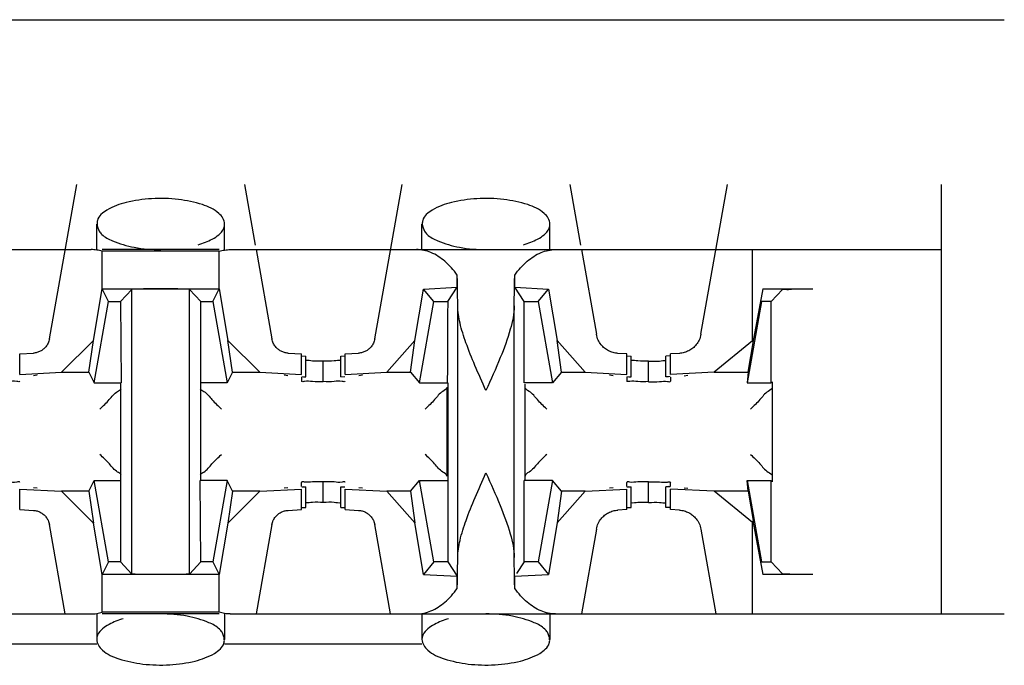
# Model space of a CAD drawing. Extents: x -180 to 6796, y -180 to 1165.
# Drawn here: x 422 to 422, y 1067 to 1068 of the extents above; entities that cross this region are included whole.
import ezdxf

# ---------------------------------------------------------------- set-up
doc = ezdxf.new("R2010")
doc.units = 0
doc.header["$LTSCALE"] = 0.25
doc.header["$MEASUREMENT"] = 0
doc.layers.add('CROSS CONNECT', color=7, linetype='CONTINUOUS')

msp = doc.modelspace()

# ---------------------------------------------------------------- linework, layer by layer
at = {"layer": 'CROSS CONNECT', "color": 7, "linetype": 'Continuous', "lineweight": -3}
for p, q in [((414.77043, 1067.63474), (422.45058, 1067.63474)), ((422.0102, 1067.48753), (422.02275, 1067.55872)), ((422.10019, 1067.55872), (422.10512, 1067.53074)), ((422.16024, 1067.48753), (422.17279, 1067.55872)), ((422.25023, 1067.55872), (422.25517, 1067.53074)), ((422.31065, 1067.48962), (422.32283, 1067.55872)), ((422.42157, 1067.36066), (422.42157, 1067.55872)), ((422.03196, 1067.5287), (422.03196, 1067.5405)), ((422.09098, 1067.52871), (422.09098, 1067.5405)), ((422.182, 1067.5287), (422.182, 1067.5405)), ((422.24102, 1067.52871), (422.24102, 1067.5405)), ((421.7935, 1067.52871), (422.02936, 1067.52871)), ((422.08844, 1067.52871), (422.0345, 1067.52871)), ((422.08844, 1067.52791), (422.0345, 1067.52791)), ((422.0345, 1067.5106), (422.0345, 1067.52791)), ((422.08844, 1067.51055), (422.08844, 1067.52791)), ((422.09358, 1067.52871), (422.42157, 1067.52871)), ((422.10548, 1067.52871), (422.11274, 1067.48753)), ((422.25552, 1067.52871), (422.26242, 1067.48962)), ((422.3345, 1067.48655), (422.3345, 1067.52871)), ((422.19825, 1067.51131), (422.19825, 1067.51697)), ((422.22477, 1067.51131), (422.22477, 1067.51697)), ((422.03046, 1067.48679), (422.0345, 1067.51055)), ((422.03451, 1067.5106), (422.08843, 1067.5106)), ((422.03746, 1067.5047), (422.03451, 1067.5106)), ((422.04296, 1067.5047), (422.04824, 1067.51035)), ((422.04824, 1067.37902), (422.04824, 1067.51035)), ((422.07998, 1067.5047), (422.0747, 1067.51035)), ((422.0747, 1067.37902), (422.0747, 1067.51035)), ((422.08548, 1067.5047), (422.08843, 1067.5106)), ((422.08844, 1067.51055), (422.09248, 1067.48679)), ((422.17866, 1067.48673), (422.18264, 1067.5105)), ((422.18264, 1067.5105), (422.19825, 1067.51131)), ((422.1875, 1067.5047), (422.18264, 1067.5105)), ((422.19385, 1067.5047), (422.19825, 1067.51131)), ((422.22477, 1067.51131), (422.24038, 1067.5105)), ((422.22918, 1067.5047), (422.22477, 1067.51131)), ((422.23552, 1067.5047), (422.24038, 1067.5105)), ((422.24038, 1067.5105), (422.24437, 1067.48673)), ((422.33919, 1067.51059), (422.33466, 1067.48581)), ((422.33919, 1067.51059), (422.36222, 1067.51059)), ((422.34305, 1067.5047), (422.34822, 1067.51024)), ((422.03085, 1067.46719), (422.03746, 1067.5047)), ((422.03746, 1067.5047), (422.04296, 1067.5047)), ((422.04296, 1067.5047), (422.04321, 1067.46719)), ((422.07998, 1067.5047), (422.08548, 1067.5047)), ((422.07998, 1067.42218), (422.07998, 1067.5047)), ((422.08548, 1067.5047), (422.09209, 1067.46719)), ((422.18089, 1067.46719), (422.1875, 1067.5047)), ((422.1875, 1067.5047), (422.19385, 1067.5047)), ((422.19851, 1067.38667), (422.19851, 1067.5027)), ((422.22452, 1067.38667), (422.22452, 1067.5027)), ((422.22918, 1067.5047), (422.23552, 1067.5047)), ((422.22918, 1067.46719), (422.22918, 1067.5047)), ((422.23552, 1067.5047), (422.24213, 1067.46719)), ((422.33855, 1067.5047), (422.33193, 1067.46719)), ((422.34305, 1067.5047), (422.33855, 1067.5047)), ((422.34305, 1067.46719), (422.34305, 1067.5047)), ((422.0157, 1067.47211), (422.03046, 1067.48679)), ((422.02838, 1067.47211), (422.03046, 1067.48679)), ((422.09248, 1067.48679), (422.10724, 1067.47211)), ((422.09456, 1067.47211), (422.09248, 1067.48679)), ((422.16581, 1067.47212), (422.17866, 1067.48673)), ((422.17676, 1067.47212), (422.17866, 1067.48673)), ((422.24437, 1067.48673), (422.25722, 1067.47212)), ((422.24627, 1067.47212), (422.24437, 1067.48673)), ((422.3345, 1067.48655), (422.3167, 1067.47216)), ((422.33247, 1067.47216), (422.33495, 1067.48655)), ((421.99645, 1067.48062), (422.00274, 1067.48095)), ((421.99645, 1067.47112), (421.99645, 1067.48062)), ((422.1202, 1067.48095), (422.12649, 1067.48062)), ((422.12649, 1067.47112), (422.12649, 1067.48062)), ((422.14649, 1067.48062), (422.15278, 1067.48095)), ((422.14649, 1067.47112), (422.14649, 1067.48062)), ((422.27653, 1067.48062), (422.27236, 1067.48084)), ((422.27653, 1067.47112), (422.27653, 1067.48062)), ((422.30071, 1067.48084), (422.29654, 1067.48062)), ((422.29654, 1067.47112), (422.29654, 1067.48062)), ((422.1265, 1067.47967), (422.12849, 1067.47956)), ((422.12849, 1067.47006), (422.12849, 1067.47956)), ((422.13649, 1067.46777), (422.13649, 1067.47729)), ((422.14449, 1067.47956), (422.14648, 1067.47967)), ((422.14449, 1067.47006), (422.14449, 1067.47956)), ((422.27654, 1067.47967), (422.27853, 1067.47956)), ((422.27853, 1067.47006), (422.27853, 1067.47956)), ((422.28653, 1067.46777), (422.28653, 1067.47729)), ((422.29652, 1067.47967), (422.29453, 1067.47956)), ((422.29453, 1067.47006), (422.29453, 1067.47956)), ((421.99645, 1067.47112), (422.0157, 1067.47211)), ((422.00445, 1067.47073), (422.00277, 1067.47053)), ((422.0157, 1067.47211), (422.02838, 1067.47211)), ((422.02838, 1067.47211), (422.03085, 1067.46719)), ((422.09456, 1067.47211), (422.09209, 1067.46719)), ((422.09456, 1067.47211), (422.10724, 1067.47211)), ((422.10724, 1067.47211), (422.12649, 1067.47112)), ((422.12017, 1067.47053), (422.11849, 1067.47073)), ((422.14649, 1067.47112), (422.16581, 1067.47212)), ((422.1545, 1067.47073), (422.15281, 1067.47053)), ((422.16581, 1067.47212), (422.17676, 1067.47212)), ((422.17676, 1067.47212), (422.18089, 1067.46719)), ((422.24627, 1067.47212), (422.24213, 1067.46719)), ((422.24627, 1067.47212), (422.25722, 1067.47212)), ((422.25722, 1067.47212), (422.27653, 1067.47112)), ((422.27021, 1067.47053), (422.26853, 1067.47073)), ((422.3167, 1067.47216), (422.29654, 1067.47112)), ((422.30285, 1067.47053), (422.30454, 1067.47073)), ((422.3167, 1067.47216), (422.33247, 1067.47216)), ((422.33247, 1067.47216), (422.33193, 1067.46719)), ((422.03085, 1067.46719), (422.04321, 1067.46719)), ((422.04296, 1067.46719), (422.04296, 1067.38467)), ((422.09209, 1067.46719), (422.07998, 1067.46719)), ((422.12649, 1067.4699), (422.12649, 1067.46803)), ((422.1265, 1067.47017), (422.12849, 1067.47006)), ((422.14449, 1067.47006), (422.14648, 1067.47017)), ((422.18089, 1067.46719), (422.19368, 1067.46719)), ((422.19385, 1067.46719), (422.19385, 1067.38467)), ((422.24213, 1067.46719), (422.22918, 1067.46719)), ((422.22952, 1067.42269), (422.22952, 1067.46668)), ((422.27653, 1067.4699), (422.27653, 1067.46805)), ((422.27654, 1067.47017), (422.27853, 1067.47006)), ((422.29652, 1067.47017), (422.29453, 1067.47006)), ((422.29654, 1067.4699), (422.29654, 1067.46803)), ((422.33193, 1067.46719), (422.34305, 1067.46719)), ((422.34355, 1067.46772), (422.34355, 1067.42164)), ((422.19351, 1067.46517), (422.19351, 1067.42419)), ((422.02838, 1067.41725), (422.03085, 1067.42218)), ((422.03085, 1067.42218), (422.04296, 1067.42218)), ((422.03746, 1067.38467), (422.03085, 1067.42218)), ((422.09209, 1067.42218), (422.07973, 1067.42218)), ((422.07998, 1067.38467), (422.07973, 1067.42218)), ((422.09209, 1067.42218), (422.08548, 1067.38467)), ((422.09456, 1067.41725), (422.09209, 1067.42218)), ((422.12649, 1067.41946), (422.12649, 1067.42134)), ((422.13649, 1067.41207), (422.13649, 1067.42157)), ((422.17676, 1067.41725), (422.18089, 1067.42218)), ((422.18089, 1067.42218), (422.19385, 1067.42218)), ((422.1875, 1067.38467), (422.18089, 1067.42218)), ((422.24213, 1067.42218), (422.22918, 1067.42218)), ((422.22918, 1067.38467), (422.22918, 1067.42218)), ((422.24213, 1067.42218), (422.23552, 1067.38467)), ((422.24627, 1067.41725), (422.24213, 1067.42218)), ((422.27653, 1067.41946), (422.27653, 1067.42131)), ((422.28653, 1067.41207), (422.28653, 1067.42157)), ((422.29654, 1067.41946), (422.29654, 1067.42134)), ((422.33193, 1067.42218), (422.34305, 1067.42218)), ((422.33247, 1067.41721), (422.33193, 1067.42218)), ((422.33193, 1067.42218), (422.33855, 1067.38467)), ((422.34305, 1067.38467), (422.34305, 1067.42218)), ((421.99645, 1067.41825), (422.0157, 1067.41725)), ((421.99645, 1067.40875), (421.99645, 1067.41825)), ((422.00445, 1067.41864), (422.00277, 1067.41884)), ((422.02838, 1067.41725), (422.0157, 1067.41725)), ((422.0157, 1067.41725), (422.03046, 1067.40257)), ((422.02838, 1067.41725), (422.03046, 1067.40257)), ((422.09456, 1067.41725), (422.09248, 1067.40257)), ((422.09248, 1067.40257), (422.10724, 1067.41725)), ((422.10724, 1067.41725), (422.09456, 1067.41725)), ((422.10724, 1067.41725), (422.12649, 1067.41825)), ((422.12017, 1067.41884), (422.11849, 1067.41864)), ((422.12649, 1067.40875), (422.12649, 1067.41825)), ((422.1265, 1067.4192), (422.12849, 1067.41931)), ((422.12849, 1067.4098), (422.12849, 1067.41931)), ((422.14449, 1067.41931), (422.14648, 1067.4192)), ((422.14449, 1067.4098), (422.14449, 1067.41931)), ((422.14649, 1067.41825), (422.16581, 1067.41725)), ((422.14649, 1067.40875), (422.14649, 1067.41825)), ((422.1545, 1067.41864), (422.15281, 1067.41884)), ((422.17676, 1067.41725), (422.16581, 1067.41725)), ((422.16581, 1067.41725), (422.17866, 1067.40264)), ((422.17676, 1067.41725), (422.17866, 1067.40264)), ((422.24627, 1067.41725), (422.24437, 1067.40264)), ((422.24437, 1067.40264), (422.25722, 1067.41725)), ((422.25722, 1067.41725), (422.24627, 1067.41725)), ((422.25722, 1067.41725), (422.27653, 1067.41825)), ((422.27021, 1067.41884), (422.26853, 1067.41864)), ((422.27653, 1067.40875), (422.27653, 1067.41825)), ((422.27654, 1067.4192), (422.27853, 1067.41931)), ((422.27853, 1067.4098), (422.27853, 1067.41931)), ((422.29652, 1067.4192), (422.29453, 1067.41931)), ((422.29453, 1067.4098), (422.29453, 1067.41931)), ((422.3167, 1067.41721), (422.29654, 1067.41825)), ((422.29654, 1067.40875), (422.29654, 1067.41825)), ((422.30285, 1067.41884), (422.30454, 1067.41864)), ((422.33247, 1067.41721), (422.3167, 1067.41721)), ((422.3345, 1067.40282), (422.3167, 1067.41721)), ((422.33247, 1067.41721), (422.33495, 1067.40282)), ((421.99645, 1067.40875), (422.00274, 1067.40842)), ((422.1202, 1067.40842), (422.12649, 1067.40875)), ((422.1265, 1067.40969), (422.12849, 1067.4098)), ((422.14449, 1067.4098), (422.14648, 1067.40969)), ((422.14649, 1067.40875), (422.15278, 1067.40842)), ((422.27653, 1067.40875), (422.27236, 1067.40853)), ((422.27654, 1067.40969), (422.27853, 1067.4098)), ((422.29652, 1067.40969), (422.29453, 1067.4098)), ((422.30071, 1067.40853), (422.29654, 1067.40875)), ((422.18264, 1067.37887), (422.17866, 1067.40264)), ((422.24437, 1067.40264), (422.24038, 1067.37887)), ((422.3345, 1067.36066), (422.3345, 1067.40282)), ((422.33466, 1067.40356), (422.33919, 1067.37877)), ((422.01746, 1067.36066), (422.0102, 1067.40183)), ((422.0345, 1067.37882), (422.03046, 1067.40257)), ((422.09248, 1067.40257), (422.08844, 1067.37882)), ((422.11274, 1067.40183), (422.10548, 1067.36066)), ((422.1675, 1067.36066), (422.16024, 1067.40183)), ((422.26242, 1067.39975), (422.25552, 1067.36066)), ((422.31065, 1067.39975), (422.31754, 1067.36066)), ((422.03746, 1067.38467), (422.03451, 1067.37877)), ((422.04296, 1067.38467), (422.03746, 1067.38467)), ((422.04296, 1067.38467), (422.04824, 1067.37902)), ((422.07998, 1067.38467), (422.0747, 1067.37902)), ((422.08548, 1067.38467), (422.07998, 1067.38467)), ((422.08548, 1067.38467), (422.08843, 1067.37877)), ((422.1875, 1067.38467), (422.18264, 1067.37887)), ((422.19385, 1067.38467), (422.1875, 1067.38467)), ((422.19385, 1067.38467), (422.19825, 1067.37806)), ((422.22918, 1067.38467), (422.22559, 1067.37928)), ((422.23552, 1067.38467), (422.22918, 1067.38467)), ((422.23552, 1067.38467), (422.24038, 1067.37887)), ((422.33855, 1067.38467), (422.34305, 1067.38467)), ((422.34305, 1067.38467), (422.34822, 1067.37913)), ((422.0345, 1067.36146), (422.0345, 1067.37877)), ((422.08843, 1067.37877), (422.03451, 1067.37877)), ((422.08844, 1067.36146), (422.08844, 1067.37882)), ((422.18264, 1067.37887), (422.19825, 1067.37806)), ((422.19825, 1067.3724), (422.19825, 1067.37806)), ((422.22477, 1067.37806), (422.24038, 1067.37887)), ((422.22477, 1067.3724), (422.22477, 1067.37806)), ((422.36222, 1067.37877), (422.33919, 1067.37877)), ((421.7935, 1067.36066), (422.02936, 1067.36066)), ((422.03196, 1067.36066), (422.03196, 1067.34887)), ((422.08844, 1067.36146), (422.0345, 1067.36146)), ((422.08844, 1067.36066), (422.0345, 1067.36066)), ((422.09098, 1067.36067), (422.09098, 1067.34887)), ((422.09358, 1067.36066), (422.45058, 1067.36066)), ((422.182, 1067.36066), (422.182, 1067.34887)), ((422.24102, 1067.36067), (422.24102, 1067.34887)), ((422.03196, 1067.34666), (421.94094, 1067.34666)), ((422.182, 1067.34666), (422.09098, 1067.34666))]:
    msp.add_line(p, q, dxfattribs=at)
for points, start_tangent, end_tangent in [([(422.09098, 1067.5405), (422.08829, 1067.54542), (422.08073, 1067.54943), (422.06974, 1067.55181), (422.0573, 1067.55217), (422.04558, 1067.55043), (422.03669, 1067.5469), (422.03226, 1067.54218), (422.03211, 1067.54052)], (0, 1), (0.054581, -0.998509)), ([(422.24102, 1067.5405), (422.23833, 1067.54542), (422.23078, 1067.54943), (422.21979, 1067.55181), (422.20734, 1067.55217), (422.19563, 1067.55043), (422.18673, 1067.5469), (422.18231, 1067.54218), (422.18215, 1067.54052)], (0, 1), (0.054581, -0.998509)), ([(422.03211, 1067.54052), (422.03317, 1067.53715), (422.03435, 1067.53569)], (0.054581, -0.998509), (0.713368, -0.700789)), ([(422.0895, 1067.53681), (422.09098, 1067.5405)], (0.620951, 0.78385), (0, 1)), ([(422.18215, 1067.54052), (422.18321, 1067.53715), (422.18439, 1067.53569)], (0.054581, -0.998509), (0.713335, -0.700823)), ([(422.23954, 1067.53681), (422.24102, 1067.5405)], (0.620951, 0.78385), (0, 1)), ([(422.03435, 1067.53569), (422.03923, 1067.53275)], (0.713368, -0.700789), (0.92126, -0.388946)), ([(422.07876, 1067.53094), (422.08529, 1067.53354), (422.08829, 1067.53554)], (0.960303, 0.278957), (0.751095, 0.660195)), ([(422.08829, 1067.53554), (422.0895, 1067.53681)], (0.751095, 0.660195), (0.620951, 0.78385)), ([(422.18439, 1067.53569), (422.18927, 1067.53275)], (0.713335, -0.700823), (0.92126, -0.388946)), ([(422.2288, 1067.53094), (422.23533, 1067.53354), (422.23833, 1067.53554)], (0.960303, 0.278957), (0.751071, 0.660221)), ([(422.23833, 1067.53554), (422.23954, 1067.53681)], (0.751072, 0.660221), (0.620951, 0.783849)), ([(422.03923, 1067.53275), (422.04928, 1067.52976), (422.06147, 1067.52871)], (0.92126, -0.388946), (1, -0.000001)), ([(422.18927, 1067.53275), (422.19932, 1067.52976), (422.21151, 1067.52871)], (0.92126, -0.388946), (1, -0.000001)), ([(422.0345, 1067.52791), (422.03197, 1067.5285), (422.02936, 1067.52871)], (-0.954357, 0.298669), (-1, 0)), ([(422.08844, 1067.52791), (422.09097, 1067.5285), (422.09358, 1067.52871)], (0.954357, 0.298669), (1, 0)), ([(422.19825, 1067.51697), (422.19251, 1067.52331), (422.18613, 1067.52733), (422.1794, 1067.52871)], (-0.586059, 0.810268), (-1, 0)), ([(422.22477, 1067.51697), (422.23051, 1067.52331), (422.23689, 1067.52733), (422.24362, 1067.52871)], (0.586059, 0.810268), (1, 0)), ([(422.19851, 1067.5027), (422.19843, 1067.50797), (422.19835, 1067.51274), (422.19825, 1067.51697)], (-0.01309, 0.999914), (-0.02495, 0.999689)), ([(422.22452, 1067.5027), (422.22459, 1067.50797), (422.22468, 1067.51274), (422.22477, 1067.51697)], (0.01309, 0.999914), (0.02495, 0.999689)), ([(422.06147, 1067.5106), (422.05586, 1067.51057), (422.05118, 1067.51048), (422.04824, 1067.51035)], (-1, 0), (-0.997149, -0.075457)), ([(422.0747, 1067.51035), (422.07176, 1067.51048), (422.06708, 1067.51057), (422.06147, 1067.5106)], (-0.997149, 0.075457), (-1, 0)), ([(422.34822, 1067.51024), (422.34937, 1067.51037), (422.35246, 1067.51049), (422.35698, 1067.51057), (422.36222, 1067.51059)], (0.682308, 0.731065), (1, 0)), ([(422.19384, 1067.50272), (422.19376, 1067.48594), (422.19368, 1067.46719)], (-0.001358, -0.999999), (0, -1)), ([(422.19385, 1067.5047), (422.19384, 1067.50272)], (0, -1), (-0.001358, -0.999999)), ([(422.21151, 1067.46369), (422.20642, 1067.47525), (422.20228, 1067.48571), (422.19953, 1067.49483), (422.19851, 1067.5027)], (-0.408248, 0.912871), (0, 1)), ([(422.22452, 1067.5027), (422.22274, 1067.49192), (422.2181, 1067.47885), (422.21151, 1067.46369)], (0, -1), (-0.408248, -0.912871)), ([(422.27236, 1067.48084), (422.2701, 1067.48121), (422.26805, 1067.48202), (422.26621, 1067.48322), (422.2646, 1067.48484), (422.26328, 1067.48695), (422.26242, 1067.48962)], (-0.998663, 0.051696), (-0.173648, 0.984808)), ([(422.31065, 1067.48962), (422.30979, 1067.48695), (422.30848, 1067.48485), (422.30687, 1067.48323), (422.30503, 1067.48203), (422.30298, 1067.48121), (422.30071, 1067.48084)], (-0.173648, -0.984808), (-0.998663, -0.051696)), ([(422.0102, 1067.48753), (422.00955, 1067.48553), (422.00853, 1067.48391), (422.00731, 1067.4827), (422.00594, 1067.48182), (422.00442, 1067.48122)], (-0.173648, -0.984808), (-0.963749, -0.26681)), ([(422.1202, 1067.48095), (422.11852, 1067.48122), (422.11699, 1067.48182), (422.11561, 1067.48272), (422.1144, 1067.48393), (422.11339, 1067.48552), (422.11274, 1067.48753)], (-0.998663, 0.051695), (-0.173648, 0.984808)), ([(422.16024, 1067.48753), (422.1596, 1067.48553), (422.15857, 1067.48391), (422.15735, 1067.4827), (422.15598, 1067.48182), (422.15446, 1067.48122), (422.15278, 1067.48095)], (-0.173648, -0.984808), (-0.998663, -0.051696)), ([(422.00442, 1067.48122), (422.00274, 1067.48095)], (-0.963749, -0.266811), (-0.998663, -0.051695)), ([(422.13649, 1067.47727), (422.13149, 1067.4773), (422.12848, 1067.4775)], (-1, 0), (-0.993666, -0.112377)), ([(422.14149, 1067.47733), (422.13649, 1067.47729)], (-0.99342, -0.114527), (-1, 0)), ([(422.14451, 1067.47752), (422.14149, 1067.47733)], (-0.993666, 0.112377), (-0.99342, -0.114527)), ([(422.28653, 1067.47729), (422.28153, 1067.47733), (422.27852, 1067.47752)], (-1, 0), (-0.993666, -0.112377)), ([(422.28653, 1067.47727), (422.29153, 1067.4773), (422.29455, 1067.4775)], (1, 0), (0.993666, -0.112377)), ([(421.99645, 1067.46803), (421.99511, 1067.4679), (421.99145, 1067.4678)], (0, -1), (-0.99342, -0.114527)), ([(422.12783, 1067.4679), (422.12649, 1067.46803)], (-0.982298, -0.187324), (0, 1)), ([(422.12739, 1067.47001), (422.12849, 1067.47006)], (0.991012, 0.133775), (0.999391, 0.034893)), ([(422.13649, 1067.46777), (422.13149, 1067.4678), (422.12783, 1067.4679)], (-1, 0), (-0.982298, -0.187324)), ([(422.14149, 1067.46783), (422.13649, 1067.46779)], (-0.99342, -0.114527), (-1, 0)), ([(422.14649, 1067.46805), (422.14515, 1067.46792), (422.14149, 1067.46783)], (0, -1), (-0.99342, -0.114527)), ([(422.27787, 1067.46792), (422.27653, 1067.46805)], (-0.982298, -0.187324), (0, 1)), ([(422.27744, 1067.47001), (422.27853, 1067.47006)], (0.991012, 0.133775), (0.999391, 0.034893)), ([(422.28653, 1067.46779), (422.28153, 1067.46783), (422.27787, 1067.46792)], (-1, 0), (-0.982298, -0.187324)), ([(422.28653, 1067.46777), (422.29153, 1067.4678), (422.2952, 1067.4679)], (1, 0), (0.982298, -0.187324)), ([(422.29563, 1067.47001), (422.29453, 1067.47006)], (-0.991012, 0.133775), (-0.999391, 0.034893)), ([(422.2952, 1067.4679), (422.29654, 1067.46803)], (0.982298, -0.187324), (0, 1)), ([(422.03346, 1067.45517), (422.03777, 1067.45948), (422.0416, 1067.4633), (422.04322, 1067.46448)], (0.707107, 0.707107), (0.605933, 0.795516)), ([(422.07972, 1067.46447), (422.08136, 1067.46328), (422.08514, 1067.4595)], (0.603194, -0.797595), (0.657443, -0.753504)), ([(422.19351, 1067.46517), (422.19162, 1067.46328), (422.18784, 1067.4595)], (0, -1), (-0.657443, -0.753504)), ([(422.23952, 1067.45517), (422.23521, 1067.45948), (422.23138, 1067.4633), (422.22952, 1067.46517)], (-0.707107, 0.707107), (0, 1)), ([(422.34355, 1067.46517), (422.34166, 1067.46328), (422.33788, 1067.4595)], (0, -1), (-0.657443, -0.753504)), ([(422.08514, 1067.4595), (422.08948, 1067.45517)], (0.657443, -0.753504), (0.707107, -0.707107)), ([(422.18784, 1067.4595), (422.1835, 1067.45517)], (-0.657443, -0.753504), (-0.707107, -0.707107)), ([(422.33788, 1067.4595), (422.33355, 1067.45517)], (-0.657443, -0.753504), (-0.707107, -0.707107)), ([(422.0378, 1067.42986), (422.03346, 1067.4342)], (-0.657443, 0.753504), (-0.707107, 0.707107)), ([(422.04322, 1067.4249), (422.04158, 1067.42608), (422.0378, 1067.42986)], (-0.603194, 0.797595), (-0.657443, 0.753504)), ([(422.07972, 1067.4249), (422.08136, 1067.42608), (422.08514, 1067.42986)], (0.603133, 0.797641), (0.657443, 0.753504)), ([(422.08514, 1067.42986), (422.08948, 1067.4342)], (0.657443, 0.753504), (0.707107, 0.707107)), ([(422.18784, 1067.42986), (422.1835, 1067.4342)], (-0.657443, 0.753504), (-0.707107, 0.707107)), ([(422.19351, 1067.4242), (422.19162, 1067.42608), (422.18784, 1067.42986)], (0, 1), (-0.657443, 0.753504)), ([(422.23952, 1067.4342), (422.23521, 1067.42989), (422.23138, 1067.42606), (422.22952, 1067.42419)], (-0.707107, -0.707107), (0, -1)), ([(422.33355, 1067.4342), (422.33786, 1067.42989), (422.34168, 1067.42606), (422.34355, 1067.42419)], (0.707107, -0.707107), (0, -1)), ([(422.19851, 1067.38667), (422.19954, 1067.39457), (422.20233, 1067.40379), (422.20651, 1067.4143), (422.21151, 1067.42568)], (0, 1), (0.408248, 0.912871)), ([(422.21151, 1067.42568), (422.21803, 1067.41068), (422.22272, 1067.39753), (422.22452, 1067.38667)], (0.408248, -0.912871), (0, -1)), ([(421.99645, 1067.42134), (421.99511, 1067.42147), (421.99145, 1067.42157)], (0, 1), (-0.99342, 0.114527)), ([(422.12783, 1067.42147), (422.12649, 1067.42134)], (-0.982298, 0.187324), (0, -1)), ([(422.13649, 1067.4216), (422.13149, 1067.42157), (422.12783, 1067.42147)], (-1, 0), (-0.982298, 0.187324)), ([(422.14149, 1067.42154), (422.13649, 1067.42157)], (-0.99342, 0.114527), (-1, 0)), ([(422.14649, 1067.42131), (422.14515, 1067.42144), (422.14149, 1067.42154)], (0, 1), (-0.99342, 0.114527)), ([(422.27787, 1067.42144), (422.27653, 1067.42131)], (-0.982298, 0.187324), (0, -1)), ([(422.28653, 1067.42157), (422.28153, 1067.42154), (422.27787, 1067.42144)], (-1, 0), (-0.982298, 0.187324)), ([(422.28653, 1067.4216), (422.29153, 1067.42157), (422.2952, 1067.42147)], (1, 0), (0.982298, 0.187324)), ([(422.2952, 1067.42147), (422.29654, 1067.42134)], (0.982298, 0.187324), (0, -1)), ([(422.12739, 1067.41936), (422.12849, 1067.41931)], (0.991012, -0.133775), (0.999391, -0.034893)), ([(422.27744, 1067.41936), (422.27853, 1067.41931)], (0.991012, -0.133775), (0.999391, -0.034893)), ([(422.29563, 1067.41936), (422.29453, 1067.41931)], (-0.991012, -0.133775), (-0.999391, -0.034893)), ([(422.13649, 1067.4121), (422.13149, 1067.41206), (422.12848, 1067.41187)], (-1, 0), (-0.993666, 0.112377)), ([(422.14149, 1067.41204), (422.13649, 1067.41207)], (-0.99342, 0.114527), (-1, 0)), ([(422.14451, 1067.41184), (422.14149, 1067.41204)], (-0.993666, -0.112377), (-0.99342, 0.114527)), ([(422.28653, 1067.41207), (422.28153, 1067.41204), (422.27852, 1067.41184)], (-1, 0), (-0.993666, 0.112377)), ([(422.28653, 1067.4121), (422.29153, 1067.41206), (422.29455, 1067.41187)], (1, 0), (0.993666, 0.112377)), ([(422.00274, 1067.40842), (422.00443, 1067.40814), (422.00596, 1067.40754), (422.00734, 1067.40664), (422.00855, 1067.40542), (422.00955, 1067.40384), (422.0102, 1067.40183)], (0.998663, -0.051695), (0.173648, -0.984808)), ([(422.11274, 1067.40183), (422.11339, 1067.40384), (422.11441, 1067.40546), (422.11563, 1067.40667), (422.117, 1067.40755), (422.11852, 1067.40815)], (0.173648, 0.984808), (0.963749, 0.26681)), ([(422.11852, 1067.40815), (422.1202, 1067.40842)], (0.963749, 0.266811), (0.998663, 0.051695)), ([(422.15278, 1067.40842), (422.15447, 1067.40814), (422.15601, 1067.40754), (422.15738, 1067.40664), (422.15859, 1067.40542), (422.1596, 1067.40384), (422.16024, 1067.40183)], (0.998663, -0.051696), (0.173648, -0.984808)), ([(422.26242, 1067.39975), (422.26327, 1067.4024), (422.26462, 1067.40455), (422.26624, 1067.40617), (422.26806, 1067.40735), (422.2701, 1067.40816), (422.27236, 1067.40853)], (0.173648, 0.984808), (0.998663, 0.051696)), ([(422.30071, 1067.40853), (422.30295, 1067.40816), (422.30499, 1067.40736), (422.30681, 1067.40618), (422.30843, 1067.40457), (422.30979, 1067.40242)], (0.998663, -0.051696), (0.430324, -0.902675)), ([(422.30979, 1067.40242), (422.31065, 1067.39975)], (0.430324, -0.902675), (0.173648, -0.984808)), ([(422.19825, 1067.3724), (422.19835, 1067.37662), (422.19843, 1067.3814), (422.19851, 1067.38667)], (0.02495, 0.999689), (0.01309, 0.999914)), ([(422.22477, 1067.3724), (422.22468, 1067.37662), (422.22459, 1067.3814), (422.22452, 1067.38667)], (-0.02495, 0.999689), (-0.01309, 0.999914)), ([(422.06147, 1067.37877), (422.05586, 1067.3788), (422.05118, 1067.37889), (422.04824, 1067.37902)], (-1, 0), (-0.997149, 0.075457)), ([(422.0747, 1067.37902), (422.07176, 1067.37889), (422.06708, 1067.3788), (422.06147, 1067.37877)], (-0.997149, -0.075457), (-1, 0)), ([(422.36222, 1067.37877), (422.35698, 1067.3788), (422.35246, 1067.37888), (422.34937, 1067.37899), (422.34822, 1067.37913)], (-1, 0), (-0.682308, 0.731065)), ([(422.1794, 1067.36066), (422.18613, 1067.36204), (422.19251, 1067.36605), (422.19825, 1067.3724)], (1, 0), (0.586059, 0.810268)), ([(422.24362, 1067.36066), (422.23689, 1067.36204), (422.23051, 1067.36605), (422.22477, 1067.3724)], (-1, 0), (-0.586059, 0.810268)), ([(422.02936, 1067.36066), (422.03197, 1067.36086), (422.0345, 1067.36146)], (1, 0), (0.954357, 0.298669)), ([(422.04418, 1067.35842), (422.03765, 1067.35583), (422.03465, 1067.35382)], (-0.960303, -0.27896), (-0.751096, -0.660193)), ([(422.08371, 1067.35662), (422.07366, 1067.35961), (422.06147, 1067.36066)], (-0.92126, 0.388946), (-1, 0.000001)), ([(422.09358, 1067.36066), (422.09097, 1067.36086), (422.08844, 1067.36146)], (-1, 0), (-0.954357, 0.298669)), ([(422.19422, 1067.35842), (422.1877, 1067.35583), (422.1847, 1067.35382)], (-0.960303, -0.27896), (-0.751073, -0.660219)), ([(422.23375, 1067.35662), (422.22371, 1067.35961), (422.21151, 1067.36066)], (-0.92126, 0.388946), (-1, 0.000001)), ([(422.03465, 1067.35382), (422.03344, 1067.35255)], (-0.751096, -0.660193), (-0.620949, -0.783851)), ([(422.08859, 1067.35368), (422.08371, 1067.35662)], (-0.713368, 0.700789), (-0.92126, 0.388946)), ([(422.09083, 1067.34885), (422.08977, 1067.35221), (422.08859, 1067.35368)], (-0.054581, 0.998509), (-0.713368, 0.700789)), ([(422.1847, 1067.35382), (422.18348, 1067.35255)], (-0.751073, -0.660219), (-0.620949, -0.783851)), ([(422.23864, 1067.35368), (422.23375, 1067.35662)], (-0.713335, 0.700823), (-0.92126, 0.388946)), ([(422.24088, 1067.34885), (422.23981, 1067.35221), (422.23864, 1067.35368)], (-0.054581, 0.998509), (-0.713335, 0.700823)), ([(422.03344, 1067.35255), (422.03196, 1067.34887)], (-0.620949, -0.783851), (0, -1)), ([(422.03196, 1067.34887), (422.03465, 1067.34395), (422.04221, 1067.33994), (422.0532, 1067.33755), (422.06564, 1067.3372), (422.07736, 1067.33893), (422.08625, 1067.34247), (422.09067, 1067.34718), (422.09083, 1067.34885)], (0, -1), (-0.054581, 0.998509)), ([(422.18348, 1067.35255), (422.182, 1067.34887)], (-0.620949, -0.783851), (0, -1)), ([(422.182, 1067.34887), (422.1847, 1067.34395), (422.19225, 1067.33994), (422.20324, 1067.33755), (422.21568, 1067.3372), (422.2274, 1067.33893), (422.23629, 1067.34247), (422.24072, 1067.34718), (422.24088, 1067.34885)], (0, -1), (-0.054581, 0.998509))]:
    msp.add_spline(points, degree=3, dxfattribs=dict(at, start_tangent=start_tangent, end_tangent=end_tangent))

doc.saveas('drawing.dxf')
